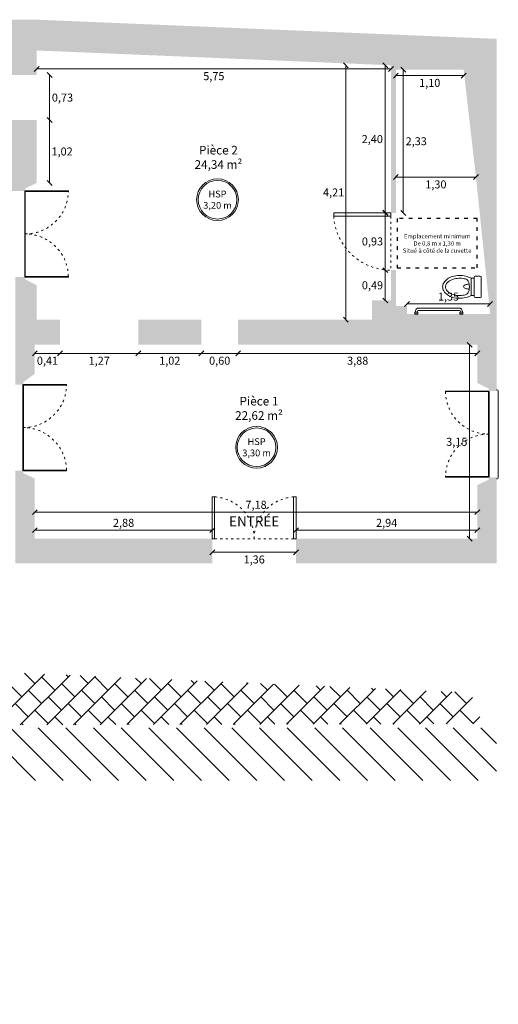
# Model space of a CAD drawing. Units: metres. Extents: x 19613 to 28565, y -1512 to 87.
# Drawn here: x 27788 to 28565, y -1512 to 87 of the extents above; entities that cross this region are included whole.
import ezdxf

# ---------------------------------------------------------------- set-up
doc = ezdxf.new("R2010")
doc.units = ezdxf.units.M
doc.linetypes.add('ACAD_ISO03W100', pattern=[30, 12, -18])
doc.layers.get('0').update_dxf_attribs({"lineweight": 25})
doc.layers.get('Defpoints').update_dxf_attribs({"color": 250})
doc.layers.add('Annotations', color=253, linetype='Continuous', lineweight=9)
for name, color, linetype, lineweight, transparency in [('Cotation', 1, 'Continuous', 5, 0.18), ('Coupe - fond', 253, 'Continuous', 13, 0.4), ('Mobilier', 254, 'Continuous', 9, 0.6)]:
    doc.layers.add(name, color=color, linetype=linetype, lineweight=lineweight, transparency=transparency)
doc.layers.add('COUPE', color=7, linetype='Continuous')
doc.styles.get("Standard").update_dxf_attribs({"font": 'Arial.ttf'})
doc.dimstyles.new('Architecture', dxfattribs={"dimtxt": 13, "dimasz": 8, "dimexe": 0.18, "dimexo": 0.0625, "dimgap": 4.04, "dimtad": 2, "dimtih": 1, "dimtoh": 1, "dimlfac": 0.01, "dimzin": 0, "dimtxsty": 'Standard', "dimblk": 'OBLIQUE', "dimblk1": 'OBLIQUE', "dimblk2": 'OBLIQUE', "dimcen": 0.04, "dimdle": 0.05, "dimse1": 1, "dimse2": 1, "dimclrd": 256, "dimclrt": 256, "dimadec": 0, "dimazin": 0, "dimtfac": 1, "dimtofl": 0, "dimtmove": 0, "dimatfit": 3, "dimldrblk": 'OBLIQUE', "dimfxl": 1, "dimtolj": 1, "dimtzin": 0, "dimlwd": 9, "dimarcsym": 0})

# ---------------------------------------------------------------- blocks, each defined once
blk = doc.blocks.new('_Oblique')
at = {"color": 0, "linetype": 'ByBlock', "lineweight": -2}
blk.add_line((-0.5, -0.5), (0.5, 0.5), dxfattribs=at)
blk = doc.blocks.new('*D519')
at = {"layer": 'Cotation', "lineweight": 9, "ltscale": 0.5, "transparency": 16777216}
blk.add_line((27812.3, -742.2), (28100.4, -742.2), dxfattribs=at)
at = {"layer": 'Defpoints', "color": 0, "ltscale": 0.5, "transparency": 16777216}
for p in [(28100.4, -742.2), (27812.4, -756.2), (28100.4, -756.2)]:
    blk.add_point(p, dxfattribs=at)
at = {"layer": 'Cotation', "lineweight": 9, "ltscale": 0.5, "transparency": 16777216, "xscale": 7.999999999999986, "yscale": 7.999999999999986, "zscale": 7.999999999999986, "rotation": 180}
blk.add_blockref('_Oblique', (27812.4, -742.2), dxfattribs=at)
at = {"layer": 'Cotation', "lineweight": 9, "ltscale": 0.5, "transparency": 16777216, "xscale": 7.999999999999986, "yscale": 7.999999999999986, "zscale": 7.999999999999986}
blk.add_blockref('_Oblique', (28100.4, -742.2), dxfattribs=at)
at = {"layer": 'Cotation', "ltscale": 0.5, "transparency": 16777216, "insert": (27956.4, -730.3), "char_height": 13, "attachment_point": 5}
blk.add_mtext('\\A1;2,88', dxfattribs=at)
blk = doc.blocks.new('*D520')
at = {"layer": 'Cotation', "lineweight": 9, "ltscale": 0.5, "transparency": 16777216}
blk.add_line((28236.3, -742.2), (28530.4, -742.2), dxfattribs=at)
at = {"layer": 'Defpoints', "color": 0, "ltscale": 0.5, "transparency": 16777216}
for p in [(28530.4, -742.2), (28236.4, -756.2), (28530.4, -756.2)]:
    blk.add_point(p, dxfattribs=at)
at = {"layer": 'Cotation', "lineweight": 9, "ltscale": 0.5, "transparency": 16777216, "xscale": 7.999999999999986, "yscale": 7.999999999999986, "zscale": 7.999999999999986, "rotation": 180}
blk.add_blockref('_Oblique', (28236.4, -742.2), dxfattribs=at)
at = {"layer": 'Cotation', "lineweight": 9, "ltscale": 0.5, "transparency": 16777216, "xscale": 7.999999999999986, "yscale": 7.999999999999986, "zscale": 7.999999999999986}
blk.add_blockref('_Oblique', (28530.4, -742.2), dxfattribs=at)
at = {"layer": 'Cotation', "ltscale": 0.5, "transparency": 16777216, "insert": (28383.4, -730.3), "char_height": 13, "attachment_point": 5}
blk.add_mtext('\\A1;2,94', dxfattribs=at)
blk = doc.blocks.new('*D521')
at = {"layer": 'Cotation', "lineweight": 9, "ltscale": 0.5, "transparency": 16777216}
blk.add_line((27812.3, -712.9), (28530.4, -712.9), dxfattribs=at)
at = {"layer": 'Defpoints', "color": 0, "ltscale": 0.5, "transparency": 16777216}
for p in [(28530.4, -712.9), (27812.4, -756.2), (28530.4, -756.2)]:
    blk.add_point(p, dxfattribs=at)
at = {"layer": 'Cotation', "lineweight": 9, "ltscale": 0.5, "transparency": 16777216, "xscale": 7.999999999999986, "yscale": 7.999999999999986, "zscale": 7.999999999999986, "rotation": 180}
blk.add_blockref('_Oblique', (27812.4, -712.9), dxfattribs=at)
at = {"layer": 'Cotation', "lineweight": 9, "ltscale": 0.5, "transparency": 16777216, "xscale": 7.999999999999986, "yscale": 7.999999999999986, "zscale": 7.999999999999986}
blk.add_blockref('_Oblique', (28530.4, -712.9), dxfattribs=at)
at = {"layer": 'Cotation', "ltscale": 0.5, "transparency": 16777216, "insert": (28171.4, -701), "char_height": 13, "attachment_point": 5}
blk.add_mtext('\\A1;7,18', dxfattribs=at)
blk = doc.blocks.new('*D522')
at = {"layer": 'Cotation', "lineweight": 9, "ltscale": 0.5, "transparency": 16777216}
blk.add_line((28142.3, -455.1), (28530.4, -455.1), dxfattribs=at)
at = {"layer": 'Defpoints', "color": 0, "ltscale": 0.5, "transparency": 16777216}
for p in [(28142.4, -441.2), (28530.4, -441.2), (28530.4, -455.1)]:
    blk.add_point(p, dxfattribs=at)
at = {"layer": 'Cotation', "lineweight": 9, "ltscale": 0.5, "transparency": 16777216, "xscale": 7.999999999999986, "yscale": 7.999999999999986, "zscale": 7.999999999999986, "rotation": 180}
blk.add_blockref('_Oblique', (28142.4, -455.1), dxfattribs=at)
at = {"layer": 'Cotation', "lineweight": 9, "ltscale": 0.5, "transparency": 16777216, "xscale": 7.999999999999986, "yscale": 7.999999999999986, "zscale": 7.999999999999986}
blk.add_blockref('_Oblique', (28530.4, -455.1), dxfattribs=at)
at = {"layer": 'Cotation', "ltscale": 0.5, "transparency": 16777216, "insert": (28336.4, -467), "char_height": 13, "attachment_point": 5}
blk.add_mtext('\\A1;3,88', dxfattribs=at)
blk = doc.blocks.new('*D523')
at = {"layer": 'Cotation', "lineweight": 9, "ltscale": 0.5, "transparency": 16777216}
blk.add_line((28518.1, -441.1), (28518.1, -756.2), dxfattribs=at)
at = {"layer": 'Defpoints', "color": 0, "ltscale": 0.5, "transparency": 16777216}
for p in [(28530.4, -441.2), (28518.1, -756.2), (28530.4, -756.2)]:
    blk.add_point(p, dxfattribs=at)
at = {"layer": 'Cotation', "lineweight": 9, "ltscale": 0.5, "transparency": 16777216, "xscale": 7.999999999999986, "yscale": 7.999999999999986, "zscale": 7.999999999999986}
for p, rotation in [((28518.1, -441.2), 90), ((28518.1, -756.2), 270)]:
    blk.add_blockref('_Oblique', p, dxfattribs=dict(at, rotation=rotation))
at = {"layer": 'Cotation', "ltscale": 0.5, "transparency": 16777216, "insert": (28497.3, -598.7), "char_height": 13, "attachment_point": 5}
blk.add_mtext('\\A1;3,15', dxfattribs=at)
blk = doc.blocks.new('*D524')
at = {"layer": 'Cotation', "lineweight": 9, "ltscale": 0.5, "transparency": 16777216}
blk.add_line((28142.4, -455.1), (28082.3, -455.1), dxfattribs=at)
at = {"layer": 'Defpoints', "color": 0, "ltscale": 0.5, "transparency": 16777216}
for p in [(28082.4, -441.2), (28142.4, -441.2), (28082.4, -455.1)]:
    blk.add_point(p, dxfattribs=at)
at = {"layer": 'Cotation', "lineweight": 9, "ltscale": 0.5, "transparency": 16777216, "xscale": 7.999999999999986, "yscale": 7.999999999999986, "zscale": 7.999999999999986, "rotation": 180}
blk.add_blockref('_Oblique', (28082.4, -455.1), dxfattribs=at)
at = {"layer": 'Cotation', "lineweight": 9, "ltscale": 0.5, "transparency": 16777216, "xscale": 7.999999999999986, "yscale": 7.999999999999986, "zscale": 7.999999999999986}
blk.add_blockref('_Oblique', (28142.4, -455.1), dxfattribs=at)
at = {"layer": 'Cotation', "ltscale": 0.5, "transparency": 16777216, "insert": (28112.4, -467), "char_height": 13, "attachment_point": 5}
blk.add_mtext('\\A1;0,60', dxfattribs=at)
blk = doc.blocks.new('*D525')
at = {"layer": 'Cotation', "lineweight": 9, "ltscale": 0.5, "transparency": 16777216}
blk.add_line((27980.3, -455.1), (28082.4, -455.1), dxfattribs=at)
at = {"layer": 'Defpoints', "color": 0, "ltscale": 0.5, "transparency": 16777216}
for p in [(27980.4, -441.2), (28082.4, -441.2), (28082.4, -455.1)]:
    blk.add_point(p, dxfattribs=at)
at = {"layer": 'Cotation', "lineweight": 9, "ltscale": 0.5, "transparency": 16777216, "xscale": 7.999999999999986, "yscale": 7.999999999999986, "zscale": 7.999999999999986, "rotation": 180}
blk.add_blockref('_Oblique', (27980.4, -455.1), dxfattribs=at)
at = {"layer": 'Cotation', "lineweight": 9, "ltscale": 0.5, "transparency": 16777216, "xscale": 7.999999999999986, "yscale": 7.999999999999986, "zscale": 7.999999999999986}
blk.add_blockref('_Oblique', (28082.4, -455.1), dxfattribs=at)
at = {"layer": 'Cotation', "ltscale": 0.5, "transparency": 16777216, "insert": (28031.4, -467), "char_height": 13, "attachment_point": 5}
blk.add_mtext('\\A1;1,02', dxfattribs=at)
blk = doc.blocks.new('*D526')
at = {"layer": 'Cotation', "lineweight": 9, "ltscale": 0.5, "transparency": 16777216}
blk.add_line((27980.4, -455.1), (27853.3, -455.1), dxfattribs=at)
at = {"layer": 'Defpoints', "color": 0, "ltscale": 0.5, "transparency": 16777216}
for p in [(27853.4, -441.2), (27980.4, -441.2), (27853.4, -455.1)]:
    blk.add_point(p, dxfattribs=at)
at = {"layer": 'Cotation', "lineweight": 9, "ltscale": 0.5, "transparency": 16777216, "xscale": 7.999999999999986, "yscale": 7.999999999999986, "zscale": 7.999999999999986, "rotation": 180}
blk.add_blockref('_Oblique', (27853.4, -455.1), dxfattribs=at)
at = {"layer": 'Cotation', "lineweight": 9, "ltscale": 0.5, "transparency": 16777216, "xscale": 7.999999999999986, "yscale": 7.999999999999986, "zscale": 7.999999999999986}
blk.add_blockref('_Oblique', (27980.4, -455.1), dxfattribs=at)
at = {"layer": 'Cotation', "ltscale": 0.5, "transparency": 16777216, "insert": (27916.9, -467), "char_height": 13, "attachment_point": 5}
blk.add_mtext('\\A1;1,27', dxfattribs=at)
blk = doc.blocks.new('*D527')
at = {"layer": 'Cotation', "lineweight": 9, "ltscale": 0.5, "transparency": 16777216}
blk.add_line((27853.4, -455.1), (27812.3, -455.1), dxfattribs=at)
at = {"layer": 'Defpoints', "color": 0, "ltscale": 0.5, "transparency": 16777216}
for p in [(27812.4, -441.2), (27853.4, -441.2), (27812.4, -455.1)]:
    blk.add_point(p, dxfattribs=at)
at = {"layer": 'Cotation', "lineweight": 9, "ltscale": 0.5, "transparency": 16777216, "xscale": 7.999999999999986, "yscale": 7.999999999999986, "zscale": 7.999999999999986, "rotation": 180}
blk.add_blockref('_Oblique', (27812.4, -455.1), dxfattribs=at)
at = {"layer": 'Cotation', "lineweight": 9, "ltscale": 0.5, "transparency": 16777216, "xscale": 7.999999999999986, "yscale": 7.999999999999986, "zscale": 7.999999999999986}
blk.add_blockref('_Oblique', (27853.4, -455.1), dxfattribs=at)
at = {"layer": 'Cotation', "ltscale": 0.5, "transparency": 16777216, "insert": (27832.9, -467), "char_height": 13, "attachment_point": 5}
blk.add_mtext('\\A1;0,41', dxfattribs=at)
blk = doc.blocks.new('*D528')
at = {"layer": 'Cotation', "lineweight": 9, "ltscale": 0.5, "transparency": 16777216}
blk.add_line((27815.3, 6.9), (28390.4, 6.9), dxfattribs=at)
at = {"layer": 'Defpoints', "color": 0, "ltscale": 0.5, "transparency": 16777216}
for p in [(27815.4, 36.8), (28390.4, 12.8), (28390.4, 6.9)]:
    blk.add_point(p, dxfattribs=at)
at = {"layer": 'Cotation', "lineweight": 9, "ltscale": 0.5, "transparency": 16777216, "xscale": 7.999999999999986, "yscale": 7.999999999999986, "zscale": 7.999999999999986, "rotation": 180}
blk.add_blockref('_Oblique', (27815.4, 6.9), dxfattribs=at)
at = {"layer": 'Cotation', "lineweight": 9, "ltscale": 0.5, "transparency": 16777216, "xscale": 7.999999999999986, "yscale": 7.999999999999986, "zscale": 7.999999999999986}
blk.add_blockref('_Oblique', (28390.4, 6.9), dxfattribs=at)
at = {"layer": 'Cotation', "ltscale": 0.5, "transparency": 16777216, "insert": (28102.9, -4.9), "char_height": 13, "attachment_point": 5}
blk.add_mtext('\\A1;5,75', dxfattribs=at)
blk = doc.blocks.new('*D529')
at = {"layer": 'Cotation', "lineweight": 9, "ltscale": 0.5, "transparency": 16777216}
blk.add_line((28317.2, 12.9), (28317.2, -400.2), dxfattribs=at)
at = {"layer": 'Defpoints', "color": 0, "ltscale": 0.5, "transparency": 16777216}
for p in [(28390.4, 12.8), (28317.2, -400.2), (28390.4, -400.2)]:
    blk.add_point(p, dxfattribs=at)
at = {"layer": 'Cotation', "lineweight": 9, "ltscale": 0.5, "transparency": 16777216, "xscale": 7.999999999999986, "yscale": 7.999999999999986, "zscale": 7.999999999999986}
for p, rotation in [((28317.2, 12.8), 90), ((28317.2, -400.2), 270)]:
    blk.add_blockref('_Oblique', p, dxfattribs=dict(at, rotation=rotation))
at = {"layer": 'Cotation', "ltscale": 0.5, "transparency": 16777216, "insert": (28297.3, -193.7), "char_height": 13, "attachment_point": 5}
blk.add_mtext('\\A1;4,21', dxfattribs=at)
blk = doc.blocks.new('*D530')
at = {"layer": 'Cotation', "lineweight": 9, "ltscale": 0.5, "transparency": 16777216}
blk.add_line((28381.2, 12.9), (28381.2, -227), dxfattribs=at)
at = {"layer": 'Defpoints', "color": 0, "ltscale": 0.5, "transparency": 16777216}
for p in [(28390.4, 12.8), (28381.2, -227), (28390.4, -227)]:
    blk.add_point(p, dxfattribs=at)
at = {"layer": 'Cotation', "lineweight": 9, "ltscale": 0.5, "transparency": 16777216, "xscale": 7.999999999999986, "yscale": 7.999999999999986, "zscale": 7.999999999999986}
for p, rotation in [((28381.2, 12.8), 90), ((28381.2, -227), 270)]:
    blk.add_blockref('_Oblique', p, dxfattribs=dict(at, rotation=rotation))
at = {"layer": 'Cotation', "ltscale": 0.5, "transparency": 16777216, "insert": (28360.1, -107.1), "char_height": 13, "attachment_point": 5}
blk.add_mtext('\\A1;2,40', dxfattribs=at)
blk = doc.blocks.new('*D536')
at = {"layer": 'Cotation', "lineweight": 9, "ltscale": 0.5, "transparency": 16777216}
blk.add_line((27836.4, -3.1), (27836.4, -76.2), dxfattribs=at)
at = {"layer": 'Defpoints', "color": 0, "ltscale": 0.5, "transparency": 16777216}
for p in [(27815.4, -3.2), (27815.4, -76.2), (27836.4, -76.2)]:
    blk.add_point(p, dxfattribs=at)
at = {"layer": 'Cotation', "lineweight": 9, "ltscale": 0.5, "transparency": 16777216, "xscale": 7.999999999999986, "yscale": 7.999999999999986, "zscale": 7.999999999999986}
for p, rotation in [((27836.4, -3.2), 90), ((27836.4, -76.2), 270)]:
    blk.add_blockref('_Oblique', p, dxfattribs=dict(at, rotation=rotation))
at = {"layer": 'Cotation', "ltscale": 0.5, "transparency": 16777216, "insert": (27857.2, -39.7), "char_height": 13, "attachment_point": 5}
blk.add_mtext('\\A1;0,73', dxfattribs=at)
blk = doc.blocks.new('*D537')
at = {"layer": 'Cotation', "lineweight": 9, "ltscale": 0.5, "transparency": 16777216}
blk.add_line((27836.4, -76.1), (27836.4, -178.2), dxfattribs=at)
at = {"layer": 'Defpoints', "color": 0, "ltscale": 0.5, "transparency": 16777216}
for p in [(27815.4, -76.2), (27815.4, -178.2), (27836.4, -178.2)]:
    blk.add_point(p, dxfattribs=at)
at = {"layer": 'Cotation', "lineweight": 9, "ltscale": 0.5, "transparency": 16777216, "xscale": 7.999999999999986, "yscale": 7.999999999999986, "zscale": 7.999999999999986}
for p, rotation in [((27836.4, -76.2), 90), ((27836.4, -178.2), 270)]:
    blk.add_blockref('_Oblique', p, dxfattribs=dict(at, rotation=rotation))
at = {"layer": 'Cotation', "ltscale": 0.5, "transparency": 16777216, "insert": (27856.6, -127.2), "char_height": 13, "attachment_point": 5}
blk.add_mtext('\\A1;1,02', dxfattribs=at)
blk = doc.blocks.new('*D576')
at = {"layer": 'Cotation', "lineweight": 9, "ltscale": 0.5, "transparency": 16777216}
blk.add_line((28100.3, -778), (28236.4, -778), dxfattribs=at)
at = {"layer": 'Defpoints', "color": 0, "ltscale": 0.5, "transparency": 16777216}
for p in [(28100.4, -756.2), (28236.4, -756.2), (28236.4, -778)]:
    blk.add_point(p, dxfattribs=at)
at = {"layer": 'Cotation', "lineweight": 9, "ltscale": 0.5, "transparency": 16777216, "xscale": 7.999999999999986, "yscale": 7.999999999999986, "zscale": 7.999999999999986, "rotation": 180}
blk.add_blockref('_Oblique', (28100.4, -778), dxfattribs=at)
at = {"layer": 'Cotation', "lineweight": 9, "ltscale": 0.5, "transparency": 16777216, "xscale": 7.999999999999986, "yscale": 7.999999999999986, "zscale": 7.999999999999986}
blk.add_blockref('_Oblique', (28236.4, -778), dxfattribs=at)
at = {"layer": 'Cotation', "ltscale": 0.5, "transparency": 16777216, "insert": (28168.4, -789.8), "char_height": 13, "attachment_point": 5}
blk.add_mtext('\\A1;1,36', dxfattribs=at)
blk = doc.blocks.new('*D587')
at = {"layer": 'Cotation', "lineweight": 9, "ltscale": 0.5, "transparency": 16777216}
blk.add_line((28381.2, -320), (28381.2, -226.7), dxfattribs=at)
at = {"layer": 'Defpoints', "color": 0, "ltscale": 0.5, "transparency": 16777216}
for p in [(28381.2, -226.7), (28390.5, -226.7), (28390.4, -319.9)]:
    blk.add_point(p, dxfattribs=at)
at = {"layer": 'Cotation', "lineweight": 9, "ltscale": 0.5, "transparency": 16777216, "xscale": 7.999999999999986, "yscale": 7.999999999999986, "zscale": 7.999999999999986}
for p, rotation in [((28381.2, -226.7), 90), ((28381.2, -319.9), 270)]:
    blk.add_blockref('_Oblique', p, dxfattribs=dict(at, rotation=rotation))
at = {"layer": 'Cotation', "ltscale": 0.5, "transparency": 16777216, "insert": (28360.4, -273.3), "char_height": 13, "attachment_point": 5}
blk.add_mtext('\\A1;0,93', dxfattribs=at)
blk = doc.blocks.new('*D588')
at = {"layer": 'Cotation', "lineweight": 9, "ltscale": 0.5, "transparency": 16777216}
blk.add_line((28381.2, -369.2), (28381.2, -319.9), dxfattribs=at)
at = {"layer": 'Defpoints', "color": 0, "ltscale": 0.5, "transparency": 16777216}
for p in [(28381.2, -319.9), (28390.4, -319.9), (28390.4, -369.2)]:
    blk.add_point(p, dxfattribs=at)
at = {"layer": 'Cotation', "lineweight": 9, "ltscale": 0.5, "transparency": 16777216, "xscale": 7.999999999999986, "yscale": 7.999999999999986, "zscale": 7.999999999999986}
for p, rotation in [((28381.2, -319.9), 90), ((28381.2, -369.2), 270)]:
    blk.add_blockref('_Oblique', p, dxfattribs=dict(at, rotation=rotation))
at = {"layer": 'Cotation', "ltscale": 0.5, "transparency": 16777216, "insert": (28360.4, -344.5), "char_height": 13, "attachment_point": 5}
blk.add_mtext('\\A1;0,49', dxfattribs=at)
blk = doc.blocks.new('*D589')
at = {"layer": 'Cotation', "lineweight": 9, "ltscale": 0.5, "transparency": 16777216}
blk.add_line((28410.3, 5.8), (28410.3, -227), dxfattribs=at)
at = {"layer": 'Defpoints', "color": 0, "ltscale": 0.5, "transparency": 16777216}
for p in [(28398.3, 5.7), (28398.3, -227), (28410.3, -227)]:
    blk.add_point(p, dxfattribs=at)
at = {"layer": 'Cotation', "lineweight": 9, "ltscale": 0.5, "transparency": 16777216, "xscale": 7.999999999999986, "yscale": 7.999999999999986, "zscale": 7.999999999999986}
for p, rotation in [((28410.3, 5.7), 90), ((28410.3, -227), 270)]:
    blk.add_blockref('_Oblique', p, dxfattribs=dict(at, rotation=rotation))
at = {"layer": 'Cotation', "ltscale": 0.5, "transparency": 16777216, "insert": (28431.4, -110.6), "char_height": 13, "attachment_point": 5}
blk.add_mtext('\\A1;2,33', dxfattribs=at)
blk = doc.blocks.new('*D590')
at = {"layer": 'Cotation', "lineweight": 9, "ltscale": 0.5, "transparency": 16777216}
blk.add_line((28398.3, -3.9), (28508.4, -3.9), dxfattribs=at)
at = {"layer": 'Defpoints', "color": 0, "ltscale": 0.5, "transparency": 16777216}
for p in [(28398.3, 5.7), (28508.3, 5.7), (28508.3, -3.9)]:
    blk.add_point(p, dxfattribs=at)
at = {"layer": 'Cotation', "lineweight": 9, "ltscale": 0.5, "transparency": 16777216, "xscale": 7.999999999999986, "yscale": 7.999999999999986, "zscale": 7.999999999999986, "rotation": 180}
blk.add_blockref('_Oblique', (28398.3, -3.9), dxfattribs=at)
at = {"layer": 'Cotation', "lineweight": 9, "ltscale": 0.5, "transparency": 16777216, "xscale": 7.999999999999986, "yscale": 7.999999999999986, "zscale": 7.999999999999986}
blk.add_blockref('_Oblique', (28508.3, -3.9), dxfattribs=at)
at = {"layer": 'Cotation', "ltscale": 0.5, "transparency": 16777216, "insert": (28453.3, -15.8), "char_height": 13, "attachment_point": 5}
blk.add_mtext('\\A1;1,10', dxfattribs=at)
blk = doc.blocks.new('*D592')
at = {"layer": 'Cotation', "lineweight": 9, "ltscale": 0.5, "transparency": 16777216}
blk.add_line((28416.3, -374.8), (28551.4, -374.8), dxfattribs=at)
at = {"layer": 'Defpoints', "color": 0, "ltscale": 0.5, "transparency": 16777216}
for p in [(28551.3, -374.8), (28416.3, -391.2), (28551.3, -391.2)]:
    blk.add_point(p, dxfattribs=at)
at = {"layer": 'Cotation', "lineweight": 9, "ltscale": 0.5, "transparency": 16777216, "xscale": 7.999999999999986, "yscale": 7.999999999999986, "zscale": 7.999999999999986, "rotation": 180}
blk.add_blockref('_Oblique', (28416.3, -374.8), dxfattribs=at)
at = {"layer": 'Cotation', "lineweight": 9, "ltscale": 0.5, "transparency": 16777216, "xscale": 7.999999999999986, "yscale": 7.999999999999986, "zscale": 7.999999999999986}
blk.add_blockref('_Oblique', (28551.3, -374.8), dxfattribs=at)
at = {"layer": 'Cotation', "ltscale": 0.5, "transparency": 16777216, "insert": (28483.8, -362.9), "char_height": 13, "attachment_point": 5}
blk.add_mtext('\\A1;1,35', dxfattribs=at)
blk = doc.blocks.new('*D593')
at = {"layer": 'Cotation', "lineweight": 9, "ltscale": 0.5, "transparency": 16777216}
blk.add_line((28398.3, -168.8), (28528.4, -168.8), dxfattribs=at)
at = {"layer": 'Defpoints', "color": 0, "ltscale": 0.5, "transparency": 16777216}
for p in [(28398.3, -168.8), (28528.3, -168.8), (28528.3, -168.8)]:
    blk.add_point(p, dxfattribs=at)
at = {"layer": 'Cotation', "lineweight": 9, "ltscale": 0.5, "transparency": 16777216, "xscale": 7.999999999999986, "yscale": 7.999999999999986, "zscale": 7.999999999999986, "rotation": 180}
blk.add_blockref('_Oblique', (28398.3, -168.8), dxfattribs=at)
at = {"layer": 'Cotation', "lineweight": 9, "ltscale": 0.5, "transparency": 16777216, "xscale": 7.999999999999986, "yscale": 7.999999999999986, "zscale": 7.999999999999986}
blk.add_blockref('_Oblique', (28528.3, -168.8), dxfattribs=at)
at = {"layer": 'Cotation', "ltscale": 0.5, "transparency": 16777216, "insert": (28463.3, -180.7), "char_height": 13, "attachment_point": 5}
blk.add_mtext('\\A1;1,30', dxfattribs=at)

msp = doc.modelspace()

# ---------------------------------------------------------------- hatches: boundary and pattern name
at = {"layer": 'COUPE', "ltscale": 0.5, "transparency": 33554687}
h = msp.add_hatch(color=252, dxfattribs=at)
h.dxf.hatch_style = 1
h.paths.add_polyline_path([(28561.929, -516.187), (28561.929, 55.695), (27816.396, 86.813), (25678.353, 86.813), (25678.353, -1206.663), (25398.353, -1318.857), (25398.353, -1512.187), (26516.353, -1512.187), (26516.353, -1113.187), (26797.475, -1113.187), (26797.475, -1063.187), (26773.353, -1063.187), (26773.353, -1043.187), (26753.353, -1043.187), (26753.353, -1034.107), (26748.353, -1034.107), (26748.353, -1043.187), (26733.353, -1043.187), (26733.353, -1063.187), (26451.353, -1063.187), (26451.353, -1093.187), (26466.353, -1093.187), (26466.353, -1462.187), (26092.353, -1462.187), (26092.353, -1422.187), (26054.353, -1422.187), (26054.353, -1462.187), (25777.353, -1462.187), (25777.353, -1386.187), (25765.353, -1386.187), (25765.353, -1462.187), (25448.353, -1462.187), (25448.353, -1352.687), (25684.129, -1258.213), (25684.129, -1294.239), (25714.129, -1294.239), (25714.129, -1231.187), (25765.353, -1231.187), (25765.353, -1314.187), (25768.231, -1314.187), (25768.231, -1241.02), (25774.518, -1241.02), (25774.518, -1314.187), (25777.353, -1314.187), (25777.353, -1194.187), (25728.353, -1194.187), (25728.353, -219.187), (25768.353, -219.187), (25768.353, -183.187), (25728.353, -183.187), (25728.353, -3.187), (25758.353, -3.187), (25758.353, 36.813), (26210.353, 36.813), (26210.353, -1.187), (26240.353, -1.187), (26240.353, 36.813), (26745.353, 36.813), (26745.353, -13.187), (26781.353, -13.187), (26781.353, 36.813), (26904.353, 36.813), (26904.353, -41.187), (26919.353, -41.187), (26919.353, 36.813), (27316.353, 36.813), (27316.353, 20.813), (27353.353, 20.813), (27353.353, 36.813), (27768.353, 36.813), (27768.353, -3.187), (27815.353, -3.187), (27815.353, 36.813), (28390.353, 12.813), (28390.353, -226.999), (28398.345, -226.999), (28398.345, -187.266), (28398.345, -187.266), (28398.345, -177.266), (28398.345, -177.266), (28398.345, 5.734), (28508.345, 5.734), (28529.316, -177.266), (28530.345, -187.266), (28551.345, -391.187), (28416.345, -391.187), (28416.345, -378.187), (28398.345, -378.187), (28398.345, -319.903), (28390.353, -319.903), (28390.353, -369.187), (28359.353, -369.187), (28359.353, -400.187), (28142.353, -400.187), (28142.353, -441.187), (28530.353, -441.187), (28530.353, -503.187), (28548.929, -512.249), (28548.929, -516.187)])
edge = h.paths.add_edge_path(flags=17)
edge.add_line((27816.396, 86.813), (28561.929, 55.695))
h = msp.add_hatch(color=252, dxfattribs=at)
h.dxf.hatch_style = 1
h.paths.add_polyline_path([(27812.353, -756.187), (27812.353, -658.187), (27793.776, -649.625), (27793.776, -645.687), (27780.776, -645.687), (27780.776, -796.187), (28100.353, -796.187), (28100.353, -756.187)])
h.paths.add_polyline_path([(27780.776, -331.187), (27780.776, -505.687), (27793.776, -505.687), (27793.776, -501.749), (27812.353, -488.187), (27812.353, -441.187), (27853.353, -441.187), (27853.353, -400.187), (27815.353, -400.187), (27815.353, -344.187), (27796.776, -335.125), (27796.776, -331.187)])
h.paths.add_polyline_path([(27980.353, -400.187), (27980.353, -441.187), (28082.353, -441.187), (28082.353, -400.187)])
h.paths.add_polyline_path([(27631.353, -171.187), (27631.353, -191.973), (27768.353, -191.187), (27796.776, -191.187), (27796.776, -187.249), (27815.353, -178.187), (27815.353, -76.187), (27768.353, -76.187), (27768.353, -161.187)])
h.paths.add_polyline_path([(27457.353, -171.187), (27457.353, -198.187), (27487.353, -198.187), (27487.353, -171.187)])
h.paths.add_polyline_path([(27353.353, -171.187), (27353.353, -198.187), (27385.353, -198.187), (27385.353, -171.187)])
h.paths.add_polyline_path([(27316.353, -113.187), (27316.353, -198.187), (27353.353, -198.187), (27353.353, -113.187)])
h.paths.add_polyline_path([(27256.353, -183.187), (27256.353, -198.187), (27316.353, -198.187), (27316.353, -183.187)])
h.paths.add_polyline_path([(27061.353, -183.187), (27061.353, -198.187), (27116.353, -198.187), (27116.353, -187.485), (27116.353, -187.485), (27116.353, -185.866), (27116.353, -183.187)])
h.paths.add_polyline_path([(26919.353, -183.187), (26919.353, -131.187), (26904.353, -131.187), (26904.353, -204.187), (26919.353, -204.187), (26919.353, -198.187), (26971.353, -198.187), (26971.353, -183.187)])
h.paths.add_polyline_path([(26768.353, -194.187, 1), (26768.353, -182.187, 1)])
h.paths.add_polyline_path([(26750.353, -363.187), (26750.353, -443.187), (26780.353, -443.187), (26780.353, -363.187)])
h.paths.add_polyline_path([(26765.353, -640.187, 1), (26765.353, -628.187, 1)])
h.paths.add_polyline_path([(26735.353, -851.187), (26735.353, -867.187), (26716.353, -867.187), (26716.353, -915.187), (26736.353, -915.187), (26736.353, -931.187), (26748.353, -931.187), (26748.353, -938.107), (26753.353, -938.107), (26753.353, -931.187), (26773.353, -931.187), (26773.353, -851.187)])
h.paths.add_polyline_path([(26387.353, -867.187), (26387.353, -915.187), (26596.353, -915.187), (26596.353, -867.187)])
h.paths.add_polyline_path([(26210.353, -1046.187), (26210.353, -1198.187), (26024.353, -1198.187), (26024.353, -1235.187), (26054.353, -1235.187), (26054.353, -1265.187), (26092.353, -1265.187), (26092.353, -1235.187), (26246.353, -1235.187), (26246.353, -1093.187), (26266.353, -1093.187), (26266.353, -1063.187), (26246.353, -1063.187), (26246.353, -1046.187)])
h.paths.add_polyline_path([(26210.353, -851.187), (26210.353, -931.187), (26246.353, -931.187), (26246.353, -915.187), (26266.353, -915.187), (26266.353, -867.187), (26246.353, -867.187), (26246.353, -851.187)])
h.paths.add_polyline_path([(26228.353, -648.187, 1), (26228.353, -636.187, 1)])
h.paths.add_polyline_path([(26210.353, -356.187), (26210.353, -436.187), (26246.353, -436.187), (26246.353, -356.187)])
h.paths.add_polyline_path([(26210.353, -153.187), (26210.353, -183.187), (26170.353, -183.187), (26170.353, -219.187), (26210.353, -219.187), (26210.353, -233.187), (26246.353, -233.187), (26246.353, -153.187)])
h.paths.add_polyline_path([(25953.353, -183.187), (25953.353, -219.187), (26023.353, -219.187), (26023.353, -183.187)])
h.paths.add_polyline_path([(26382.353, -1320.187), (26382.353, -1462.187), (26389.353, -1462.187), (26389.353, -1320.187)])
h.paths.add_polyline_path([(26382.353, -1236.187), (26382.353, -1247.187), (26466.353, -1247.187), (26466.353, -1236.187)])
h = msp.add_hatch(color=252, dxfattribs=at)
h.dxf.hatch_style = 1
h.paths.add_polyline_path([(28548.929, -656.187), (28548.929, -660.125), (28530.353, -669.187), (28530.353, -756.187), (28236.353, -756.187), (28236.353, -796.187), (28561.929, -796.187), (28561.929, -656.187)])
h = msp.add_hatch(dxfattribs=at)
h.set_pattern_fill('ANSI31', color=252, scale=10, angle=90)
h.set_pattern_definition([(135, (5785.796, 0), (-22.45064, -22.45064), [])])
h.paths.add_polyline_path([(26797.475, -1063.187), (26797.475, -1089.823), (26797.475, -1113.187), (26516.353, -1113.187), (26516.353, -1148.536), (28561.929, -1148.536), (28561.929, -1063.187)])

# ---------------------------------------------------------------- linework, layer by layer
at = {"layer": 'Annotations', "transparency": 33554674}
for centre, radius in [((28108.883, -205.511), 33.856), ((28108.883, -205.511), 31.4), ((28172.328, -607.608), 33.856), ((28172.328, -607.608), 31.4)]:
    msp.add_circle(centre, radius, dxfattribs=at)
at = {"layer": 'COUPE', "color": 253, "linetype": 'ACAD_ISO03W100', "ltscale": 0.5, "transparency": 33554674}
msp.add_lwpolyline([(28400.345, -316.105), (28530.345, -316.105), (28530.345, -236.105), (28400.345, -236.105)], close=True, dxfattribs=at)
at = {"layer": 'Coupe - fond', "transparency": 33554674}
for p, q in [((27796.151, -191.187), (27796.151, -331.187)), ((27796.776, -191.187), (27796.776, -331.187)), ((28297.449, -226.999), (28390.353, -226.999)), ((28297.449, -232.308), (28390.353, -232.308)), ((28525.31, -333.093), (28520.513, -333.093)), ((28520.595, -361.025), (28520.595, -333.142)), ((28520.595, -361.025), (28525.31, -360.995)), ((27793.151, -505.687), (27793.151, -645.687)), ((27793.776, -505.687), (27793.776, -645.687)), ((28548.929, -516.187), (28548.929, -656.187)), ((28549.554, -516.187), (28549.554, -656.187)), ((28100.353, -688.187), (28100.353, -756.187)), ((28104.238, -688.187), (28104.238, -756.187)), ((28232.467, -688.187), (28232.467, -756.187)), ((28236.353, -688.187), (28236.353, -756.187))]:
    msp.add_line(p, q, dxfattribs=at)
at = {"layer": 'Coupe - fond', "ltscale": 0.5, "transparency": 33554674}
for p, q in [((28297.449, -226.999), (28297.449, -232.308)), ((28390.353, -226.999), (28390.353, -232.308)), ((28564.607, -516.88), (28564.607, -656.187)), ((28100.353, -688.187), (28104.238, -688.187)), ((28236.353, -688.187), (28232.467, -688.187)), ((28100.353, -756.187), (28104.238, -756.187)), ((28236.353, -756.187), (28232.467, -756.187))]:
    msp.add_line(p, q, dxfattribs=at)
at = {"layer": 'Coupe - fond', "linetype": 'ACAD_ISO03W100', "ltscale": 0.3, "transparency": 33554674}
for p, q in [((28390.353, -232.308), (28390.353, -319.903)), ((28104.238, -756.187), (28168.353, -756.187)), ((28232.467, -756.187), (28168.353, -756.187))]:
    msp.add_line(p, q, dxfattribs=at)
at = {"layer": 'Coupe - fond', "linetype": 'Continuous', "lineweight": 5, "ltscale": 0.5, "transparency": 33554508}
for p, q in [((27812.568, -991.42), (27795.546, -974.398)), ((27745.636, -1058.352), (27828.165, -975.823)), ((27788.758, -1058.335), (27869.465, -977.628)), ((27844.897, -1002.197), (27823.344, -980.644)), ((27831.953, -1058.245), (27910.766, -979.433)), ((27866.449, -980.644), (27863.158, -977.352)), ((27875.148, -1058.156), (27952.067, -981.237)), ((27898.778, -991.42), (27885.695, -978.337)), ((27931.107, -1002.197), (27909.555, -980.644)), ((27918.343, -1058.066), (27993.367, -983.042)), ((27961.538, -1057.976), (28034.668, -984.847)), ((27984.989, -991.42), (27975.845, -982.276)), ((28017.318, -1002.197), (27998.382, -983.261)), ((28004.733, -1057.887), (28075.968, -986.651)), ((28047.928, -1057.797), (28117.269, -988.456)), ((28071.199, -991.42), (28065.994, -986.215)), ((28103.528, -1002.197), (28088.532, -987.2)), ((28091.123, -1057.707), (28158.569, -990.261)), ((28157.41, -991.42), (28156.144, -990.155)), ((28189.739, -1002.197), (28178.681, -991.139)), ((27791.015, -1012.973), (27769.463, -991.42)), ((27823.344, -1023.749), (27801.792, -1002.197)), ((27877.226, -1012.973), (27855.673, -991.42)), ((27909.555, -1023.749), (27888.002, -1002.197)), ((27963.436, -1012.973), (27941.884, -991.42)), ((27995.765, -1023.749), (27974.213, -1002.197)), ((28049.647, -1012.973), (28028.094, -991.42)), ((28081.976, -1023.749), (28060.423, -1002.197)), ((28135.857, -1012.973), (28114.305, -991.42)), ((28134.318, -1057.617), (28199.87, -992.065)), ((28168.186, -1023.749), (28146.633, -1002.197)), ((28177.513, -1057.528), (28241.171, -993.87)), ((28222.068, -1012.973), (28201.219, -992.124)), ((28220.708, -1057.438), (28282.471, -995.674)), ((28254.397, -1023.749), (28232.844, -1002.197)), ((28263.903, -1057.348), (28323.772, -997.479)), ((28275.949, -1002.197), (28268.831, -995.078)), ((28308.278, -1012.973), (28291.368, -996.063)), ((28307.098, -1057.259), (28365.072, -999.284)), ((28340.607, -1023.749), (28319.054, -1002.197)), ((28350.293, -1057.169), (28406.373, -1001.088)), ((28362.16, -1002.197), (28358.981, -999.018)), ((28394.489, -1012.973), (28381.518, -1000.002)), ((28393.487, -1057.079), (28447.674, -1002.893)), ((28426.817, -1023.749), (28405.265, -1002.197)), ((28436.682, -1056.989), (28488.974, -1004.698)), ((28480.699, -1012.973), (28471.668, -1003.941)), ((28513.028, -1023.749), (28494.205, -1004.926)), ((27855.673, -1034.526), (27834.121, -1012.973)), ((27941.884, -1034.526), (27920.331, -1012.973)), ((28028.094, -1034.526), (28006.541, -1012.973)), ((28114.305, -1034.526), (28092.752, -1012.973)), ((28200.515, -1034.526), (28178.962, -1012.973)), ((28286.725, -1034.526), (28265.173, -1012.973)), ((28372.936, -1034.526), (28351.383, -1012.973)), ((28459.146, -1034.526), (28437.594, -1012.973)), ((28479.877, -1056.9), (28522.777, -1014)), ((27801.792, -1045.302), (27780.239, -1023.749)), ((27834.121, -1056.078), (27812.568, -1034.526)), ((27888.002, -1045.302), (27866.449, -1023.749)), ((27920.331, -1056.078), (27898.778, -1034.526)), ((27974.213, -1045.302), (27952.66, -1023.749)), ((28006.541, -1056.078), (27984.989, -1034.526)), ((28060.423, -1045.302), (28038.87, -1023.749)), ((28092.752, -1056.078), (28071.199, -1034.526)), ((28146.633, -1045.302), (28125.081, -1023.749)), ((28178.962, -1056.078), (28157.41, -1034.526)), ((28232.844, -1045.302), (28211.291, -1023.749)), ((28265.173, -1056.078), (28243.62, -1034.526)), ((28319.054, -1045.302), (28297.502, -1023.749)), ((28351.383, -1056.078), (28329.831, -1034.526)), ((28405.265, -1045.302), (28383.712, -1023.749)), ((28437.594, -1056.078), (28416.041, -1034.526)), ((28491.475, -1045.302), (28469.923, -1023.749)), ((28523.804, -1056.078), (28502.252, -1034.526)), ((27857.787, -1058.192), (27844.897, -1045.302)), ((27943.819, -1058.013), (27931.107, -1045.302)), ((28029.85, -1057.834), (28017.318, -1045.302)), ((28115.882, -1057.656), (28103.528, -1045.302)), ((28201.914, -1057.477), (28189.739, -1045.302)), ((28287.946, -1057.298), (28275.949, -1045.302)), ((28373.977, -1057.12), (28362.16, -1045.302)), ((28460.009, -1056.941), (28448.37, -1045.302)), ((28523.072, -1056.81), (28534.492, -1045.39)), ((27793.263, -1058.326), (27791.015, -1056.078)), ((27879.295, -1058.147), (27877.226, -1056.078)), ((27965.326, -1057.968), (27963.436, -1056.078)), ((28051.358, -1057.79), (28049.647, -1056.078)), ((28137.39, -1057.611), (28135.857, -1056.078)), ((28223.422, -1057.432), (28222.068, -1056.078)), ((28309.454, -1057.254), (28308.278, -1056.078)), ((28395.485, -1057.075), (28394.489, -1056.078)), ((28481.517, -1056.896), (28480.699, -1056.078))]:
    msp.add_line(p, q, dxfattribs=at)
at = {"layer": 'Coupe - fond', "transparency": 33554674}
for points in [[(27796.776, -192.173), (27796.776, -191.187), (27866.776, -191.187), (27866.776, -192.173)], [(27796.776, -331.187), (27796.776, -330.201), (27866.776, -330.201), (27866.776, -331.187)], [(27793.776, -506.673), (27793.776, -505.687), (27863.776, -505.687), (27863.776, -506.673)], [(28548.929, -517.173), (28548.929, -516.187), (28478.929, -516.187), (28478.929, -517.173)], [(27793.776, -645.687), (27793.776, -644.701), (27863.776, -644.701), (27863.776, -645.687)], [(28548.929, -656.187), (28548.929, -655.201), (28478.929, -655.201), (28478.929, -656.187)]]:
    msp.add_lwpolyline(points, close=True, dxfattribs=at)
for points in [[(28511.154, -359.939, -0.05843), (28502.773, -361.058, -0.061716), (28493.65, -360.075, -0.074777), (28485.308, -356.743, -0.1078), (28480.695, -352.498, -0.154611), (28478.985, -347.072, -0.154446), (28480.712, -341.644, -0.107597), (28485.338, -337.404, -0.074678), (28493.689, -334.082, -0.061691), (28502.817, -333.109, -0.058183), (28511.154, -334.227)], [(28511.154, -334.227, -0.17430971), (28513.34, -335.013, -0.10427451), (28515.714, -337.992, -0.06510596), (28517.068, -341.884, -0.05125485), (28517.603, -347.083, -0.05125485), (28517.068, -352.282, -0.06510596), (28515.714, -356.174, -0.10427451), (28513.34, -359.154, -0.17430971), (28511.154, -359.939, -0.17430971)], [(28517.141, -350.952, -0.042601), (28511.953, -349.836, -0.08869), (28509.282, -348.465, -0.236369), (28508.363, -346.592, -0.233828), (28509.313, -344.712, -0.087627), (28512.014, -343.345, -0.041752), (28517.141, -342.25)]]:
    msp.add_lwpolyline(points, format="xyb", dxfattribs=at)
at = {"layer": 'Coupe - fond', "ltscale": 0.5, "transparency": 33554674}
msp.add_lwpolyline([(28525.31, -362.566), (28525.31, -331.6, -0.41421356), (28527.099, -329.811), (28535.28, -329.811, -0.41421356), (28537.069, -331.6), (28537.069, -362.566, -0.41421356), (28535.28, -364.355), (28527.099, -364.355, -0.41421356)], format="xyb", close=True, dxfattribs=at)
at = {"layer": 'Coupe - fond', "linetype": 'ACAD_ISO03W100', "ltscale": 0.3, "transparency": 33554674}
for centre, radius, start, end in [((27796.766, -191.17), 70.018, 270.008499, 359.17881), ((28390.472, -226.712), 93.191, 183.442443, 269.926927), ((27796.766, -331.205), 70.017, 0.821093, 89.991593), ((27793.766, -505.67), 70.018, 270.008499, 359.17881), ((28548.939, -516.17), 70.018, 180.82119, 269.991501), ((27793.766, -645.705), 70.017, 0.821093, 89.991593), ((28548.939, -656.205), 70.017, 90.008407, 179.178907), ((28100.143, -756.274), 68.21, 0.073073, 86.557557), ((28236.563, -756.274), 68.21, 93.442443, 179.926927)]:
    msp.add_arc(centre, radius, start, end, dxfattribs=at)
at = {"layer": 'Coupe - fond', "transparency": 33554674}
for centre, radius, start, end in [((28493.894, -351.33), 20.856, 124.733796, 148.860449), ((28498.637, -358.169), 29.179, 106.666518, 124.733776), ((28502.11, -369.77), 41.288, 91.496621, 106.666518), ((28502.129, -370.532), 42.05, 76.578457, 91.496653), ((28504.558, -360.353), 31.586, 59.487334, 76.578449), ((28486.866, -347.083), 12.644, 148.860485, 179.999977), ((28486.866, -347.083), 12.644, 180.000023, 211.139515), ((28493.894, -342.837), 20.856, 211.139551, 235.266204), ((28498.637, -335.997), 29.179, 235.266224, 253.333482), ((28502.11, -324.396), 41.288, 253.333482, 268.503379), ((28502.129, -323.634), 42.05, 268.503347, 283.421543), ((28504.558, -333.813), 31.586, 283.421551, 300.512666)]:
    msp.add_arc(centre, radius, start, end, dxfattribs=at)
at = {"layer": 'Coupe - fond', "ltscale": 0.5, "transparency": 33554674}
for centre, start, end in [((28561.929, -516.88), 359.999987, 90), ((28561.929, -656.187), 270, 0.000013)]:
    msp.add_arc(centre, 2.678, start, end, dxfattribs=at)
at = {"layer": 'Mobilier', "ltscale": 0.5, "transparency": 33554674}
for p, q in [((28436.193, -381.395), (28499.975, -381.395)), ((28428.893, -390.897), (28433.771, -390.897)), ((28429.579, -388.032), (28429.579, -388.009)), ((28433.084, -388.032), (28433.084, -386.88)), ((28434.569, -385.395), (28501.599, -385.395)), ((28502.398, -390.897), (28507.276, -390.897)), ((28503.084, -388.032), (28503.084, -386.88)), ((28506.589, -388.032), (28506.589, -388.009))]:
    msp.add_line(p, q, dxfattribs=at)
for points in [[(28428.893, -388.032), (28433.771, -388.032), (28433.771, -391.187), (28428.893, -391.187)], [(28507.276, -388.032), (28502.398, -388.032), (28502.398, -391.187), (28507.276, -391.187)]]:
    msp.add_lwpolyline(points, close=True, dxfattribs=at)
for centre, radius, start, end in [((28436.193, -388.009), 6.614, 90, 180), ((28499.975, -388.009), 6.614, 0, 90), ((28434.569, -386.88), 1.485, 90, 180), ((28501.599, -386.88), 1.485, 0, 90)]:
    msp.add_arc(centre, radius, start, end, dxfattribs=at)

# ---------------------------------------------------------------- texts
at = {"layer": 'Annotations', "transparency": 33554674, "attachment_point": 5}
for s, width, insert, char_height in [('Pièce 2\\P24,34 m²', 142.08671, (28110.355, -136.75), 14), ('HSP\\P3,20 m', 68.98846, (28108.883, -205.511), 11), ('Emplacement minimum\\PDe 0,8 m x 1,30 m\\PSitué à côté de la cuvette', 142.08671, (28465.345, -276.569), 7), ('Pièce 1\\P22,62 m²', 142.08671, (28176.184, -544.351), 14), ('HSP\\P3,30 m', 68.98846, (28172.328, -607.608), 11), ('ENTRÉE', 129.41938, (28168.353, -727.879), 16)]:
    msp.add_mtext_dynamic_manual_height_columns(s, width=width, gutter_width=30.855, heights=[0], dxfattribs=dict(at, insert=insert, char_height=char_height))

# ---------------------------------------------------------------- dimensions: what is measured, and where the dimension line sits
at = {"layer": 'Cotation', "ltscale": 0.5, "transparency": 33554674}
for base, p1, p2, picture, middle in [((28390.353, 6.936), (27815.353, 36.813), (28390.353, 12.813), '*D528', (28102.853, -4.934)), ((28508.345, -3.934), (28398.345, 5.734), (28508.345, 5.734), '*D590', (28453.345, -15.804)), ((28528.345, -168.799), (28398.345, -168.799), (28528.345, -168.799), '*D593', (28463.345, -180.669)), ((28551.345, -374.795), (28416.345, -391.187), (28551.345, -391.187), '*D592', (28483.845, -362.924)), ((27812.353, -455.129), (27853.353, -441.187), (27812.353, -441.187), '*D527', (27832.853, -466.999)), ((27853.353, -455.129), (27980.353, -441.187), (27853.353, -441.187), '*D526', (27916.853, -466.999)), ((28082.353, -455.129), (27980.353, -441.187), (28082.353, -441.187), '*D525', (28031.353, -466.999)), ((28082.353, -455.129), (28142.353, -441.187), (28082.353, -441.187), '*D524', (28112.353, -466.999)), ((28530.353, -455.129), (28142.353, -441.187), (28530.353, -441.187), '*D522', (28336.353, -466.999)), ((28530.353, -712.867), (27812.353, -756.187), (28530.353, -756.187), '*D521', (28171.353, -700.997)), ((28100.353, -742.151), (27812.353, -756.187), (28100.353, -756.187), '*D519', (27956.353, -730.281)), ((28530.353, -742.151), (28236.353, -756.187), (28530.353, -756.187), '*D520', (28383.353, -730.281)), ((28236.353, -777.972), (28100.353, -756.187), (28236.353, -756.187), '*D576', (28168.353, -789.842))]:
    dim = msp.add_linear_dim(base=base, p1=p1, p2=p2, dimstyle='Architecture', dxfattribs=at)
    dim.commit()
    dim.dimension.update_dxf_attribs({"geometry": picture, "text_midpoint": middle})
dim = msp.add_linear_dim(base=(28317.172, -400.187), p1=(28390.353, 12.813), p2=(28390.353, -400.187), angle=90, text='4,21', dimstyle='Architecture', dxfattribs=at)
dim.commit()
dim.dimension.update_dxf_attribs({"geometry": '*D529', "text_midpoint": (28297.259, -193.687)})
for base, p1, p2, picture, middle in [((28381.172, -226.999), (28390.353, 12.813), (28390.353, -226.999), '*D530', (28360.106, -107.093)), ((27836.411, -76.187), (27815.353, -3.187), (27815.353, -76.187), '*D536', (27857.211, -39.687)), ((28410.299, -226.999), (28398.345, 5.734), (28398.345, -226.999), '*D589', (28431.365, -110.632)), ((27836.411, -178.187), (27815.353, -76.187), (27815.353, -178.187), '*D537', (27856.59, -127.187)), ((28381.172, -226.712), (28390.353, -319.903), (28390.472, -226.712), '*D587', (28360.373, -273.308)), ((28381.172, -319.903), (28390.353, -369.187), (28390.353, -319.903), '*D588', (28360.373, -344.545)), ((28518.104, -756.187), (28530.353, -441.187), (28530.353, -756.187), '*D523', (28497.304, -598.687))]:
    dim = msp.add_linear_dim(base=base, p1=p1, p2=p2, angle=90, dimstyle='Architecture', dxfattribs=at)
    dim.commit()
    dim.dimension.update_dxf_attribs({"geometry": picture, "text_midpoint": middle})

doc.saveas('drawing.dxf')
